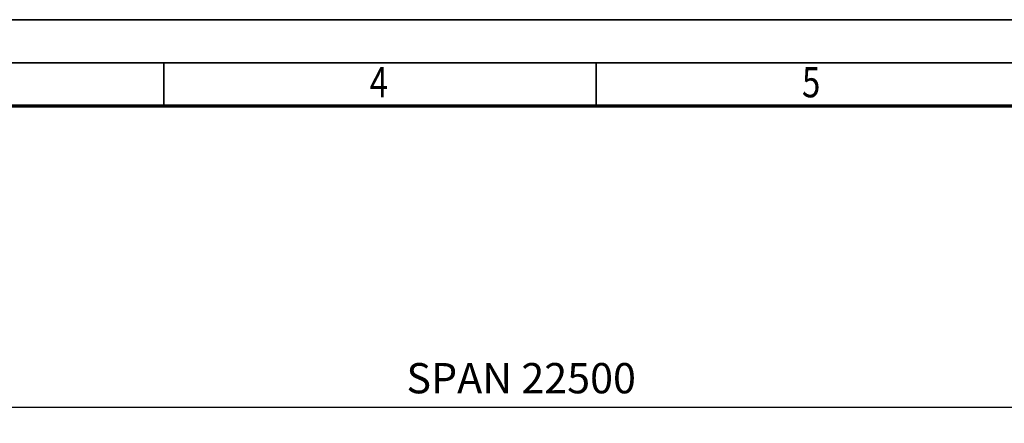
# Model space of a CAD drawing. Units: millimetres. Extents: x 0 to 29700, y -495 to 21000.
# Drawn here: x 6516 to 12210, y 18667 to 21000 of the extents above; entities that cross this region are included whole.
import ezdxf
from ezdxf.enums import TextEntityAlignment as Align

# ---------------------------------------------------------------- set-up
doc = ezdxf.new("R2010")
doc.units = ezdxf.units.MM
doc.header["$MEASUREMENT"] = 0
doc.layers.add('(6) Dimensions', color=7, linetype='Continuous', lineweight=35)
doc.layers.add('(9) Sheet', color=7, linetype='Continuous', lineweight=35)
doc.styles.add('Arial', font='ARIAL.TTF')
doc.dimstyles.new('Vertex Style', dxfattribs={"dimscale": 50, "dimtxt": 0.18, "dimasz": 3.6, "dimexe": 1.8, "dimexo": 0.0625, "dimgap": 1.7, "dimtad": 1, "dimdec": 1, "dimdsep": 46, "dimtxsty": 'Arial', "dimblk1": 'CLOSED', "dimblk2": 'CLOSED', "dimsah": 1, "dimcen": 0.09, "dimdle": 1.8, "dimclrd": 9, "dimclre": 9, "dimadec": 1, "dimazin": 2, "dimtfac": 0.65, "dimtdec": 4, "dimtmove": 0, "dimatfit": 3, "dimfxl": 0, "dimtolj": 1, "dimtzin": 0, "dimlwd": 25, "dimlwe": 25, "dimarcsym": 0})

# ---------------------------------------------------------------- blocks, each defined once
blk = doc.blocks.new('_Closed')
at = {"color": 0, "linetype": 'ByBlock', "lineweight": -2}
for p, q in [((-1, 0.166667), (0, 0)), ((-1, 0.166667), (-1, -0.166667)), ((0, 0), (-1, -0.166667)), ((0, 0), (-1, 0))]:
    blk.add_line(p, q, dxfattribs=at)
blk = doc.blocks.new('*D86')
at = {"layer": '(6) Dimensions', "color": 9, "lineweight": 25}
for p, q in [((2954.1, 17910.9), (2954.1, 18850.9)), ((16365.9, 17910.9), (16365.9, 18850.9)), ((3134.1, 18760.9), (16185.9, 18760.9))]:
    blk.add_line(p, q, dxfattribs=at)
at = {"layer": 'Defpoints', "color": 0}
for p in [(16365.9, 18760.9), (2954.1, 17760.9), (16365.9, 17760.9)]:
    blk.add_point(p, dxfattribs=at)
at = {"layer": '(6) Dimensions', "color": 9, "lineweight": 25, "xscale": 180, "yscale": 180, "zscale": 180, "rotation": 180}
blk.add_blockref('_Closed', (2954.1, 18760.9), dxfattribs=at)
at = {"layer": '(6) Dimensions', "color": 9, "lineweight": 25, "xscale": 180, "yscale": 180, "zscale": 180}
blk.add_blockref('_Closed', (16365.9, 18760.9), dxfattribs=at)
at = {"layer": '(6) Dimensions', "color": 0, "lineweight": 35, "insert": (9415.9, 18927.9), "char_height": 175, "attachment_point": 5, "style": 'Arial'}
blk.add_mtext('\\A1;SPAN 22500', dxfattribs=at)
blk = doc.blocks.new('GROUP_0_d6d6e486-38f3-43e2-ae4b-e0ee2dbee1bb')
at = {"layer": '(9) Sheet', "color": 7, "lineweight": 35, "ltscale": 150}
for p, q in [((250, 21000), (29700, 21000)), ((29450, 20750), (750, 20750)), ((7350, 20505), (7350, 20752.5)), ((9850, 20505), (9850, 20752.5))]:
    blk.add_line(p, q, dxfattribs=at)
at = {"layer": '(9) Sheet', "color": 7, "lineweight": 70, "ltscale": 150}
blk.add_line((1000, 20502.5), (29200, 20502.5), dxfattribs=at)
at = {"layer": '(9) Sheet', "color": 7, "lineweight": 35, "style": 'Arial', "width": 0.8}
for s, p in [('4', (8539.9, 20496.7)), ('5', (11039.9, 20496.7))]:
    blk.add_text(s, height=175, dxfattribs=at).set_placement(p, align=Align.BOTTOM_LEFT)

msp = doc.modelspace()

# ---------------------------------------------------------------- block references
at = {"color": 7, "linetype": 'ByBlock'}
msp.add_blockref('GROUP_0_d6d6e486-38f3-43e2-ae4b-e0ee2dbee1bb', (0, 0), dxfattribs=at)

# ---------------------------------------------------------------- dimensions: what is measured, and where the dimension line sits
at = {"layer": '(6) Dimensions', "color": 7, "lineweight": 35}
dim = msp.add_linear_dim(base=(16365.9, 18760.9), p1=(2954.1, 17760.9), p2=(16365.9, 17760.9), dimstyle='Vertex Style', override={"dimtxt": 3.5, "dimexo": 3, "dimgap": 1.53125, "dimdec": 0, "dimlfac": 1.677627, "dimpost": 'SPAN <>', "dimtxsty": 'Arial', "dimcen": 0}, dxfattribs=at)
dim.commit()
dim.dimension.update_dxf_attribs({"geometry": '*D86', "text_midpoint": (9415.9, 18760.9), "dimtype": 160})

doc.saveas('drawing.dxf')
